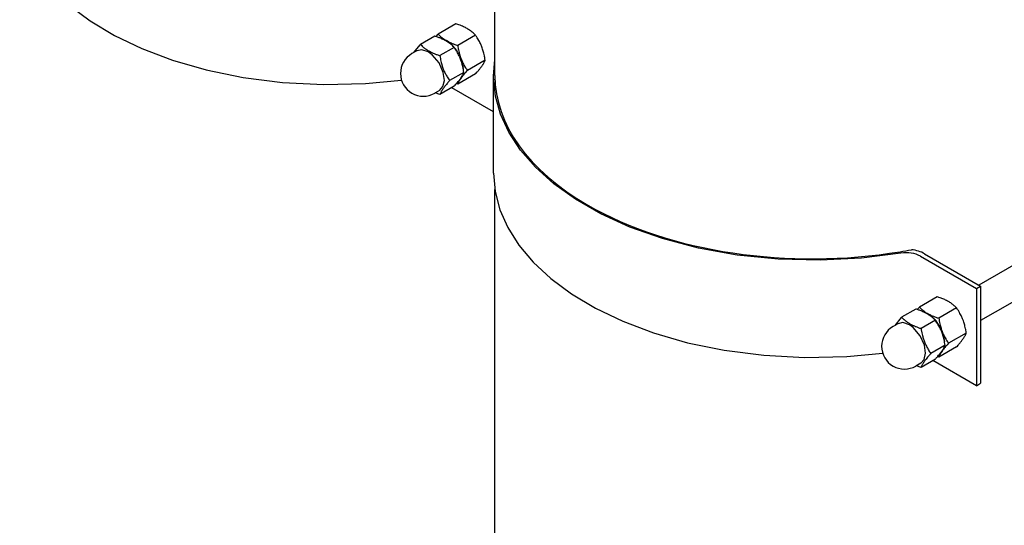
# Model space of a CAD drawing. Units: millimetres. Extents: x 377 to 14787, y -6931 to 1240.
# Drawn here: x 3001 to 3497, y -330 to -75 of the extents above; entities that cross this region are included whole.
import ezdxf

# ---------------------------------------------------------------- set-up
doc = ezdxf.new("R2010")
doc.units = ezdxf.units.MM
doc.linetypes.add('K5LT_BASIC', pattern=[0])
doc.layers.add('Системный слой (4)', color=252, linetype='Continuous')

# ---------------------------------------------------------------- blocks, each defined once
blk = doc.blocks.new('U273')
at = {"layer": 'Системный слой (4)', "color": 5, "linetype": 'K5LT_BASIC'}
for p, q in [((3239.58, -103.66), (3240.22, -95.37)), ((3239.59, -104.48), (3239.58, -103.66)), ((3240.53, -113.75), (3239.59, -104.48)), ((3243.09, -122.96), (3240.53, -113.75)), ((3247.28, -132.05), (3243.09, -122.96)), ((3253.12, -140.97), (3247.28, -132.05)), ((3260.64, -149.62), (3253.12, -140.97)), ((3269.88, -157.94), (3260.64, -149.62)), ((3280.87, -165.82), (3269.88, -157.94)), ((3293.66, -173.15), (3280.87, -165.82)), ((3308.26, -179.81), (3293.66, -173.15)), ((3324.66, -185.63), (3308.26, -179.81)), ((3342.79, -190.42), (3324.66, -185.63)), ((3362.41, -193.96), (3342.79, -190.42)), ((3444.86, -193.03), (3424.95, -195.54)), ((3383.07, -196.06), (3362.41, -193.96)), ((3404.16, -196.59), (3383.07, -196.06)), ((3424.95, -195.54), (3404.16, -196.59))]:
    blk.add_line(p, q, dxfattribs=at)
blk = doc.blocks.new('U274')
at = {"layer": 'Системный слой (4)', "color": 5, "linetype": 'K5LT_BASIC'}
for p, q in [((3239.58, -152.65), (3240.38, -161.9)), ((3240.38, -161.9), (3242.78, -171.08)), ((3242.78, -171.08), (3246.77, -180.11)), ((3246.77, -180.11), (3252.36, -188.94)), ((3252.36, -188.94), (3259.56, -197.5)), ((3259.56, -197.5), (3268.39, -205.71)), ((3268.39, -205.71), (3278.85, -213.48)), ((3278.85, -213.48), (3290.97, -220.73)), ((3290.97, -220.73), (3304.75, -227.34)), ((3304.75, -227.34), (3320.19, -233.19)), ((3320.19, -233.19), (3337.26, -238.11)), ((3337.26, -238.11), (3355.84, -241.94)), ((3355.84, -241.94), (3375.72, -244.49)), ((3375.72, -244.49), (3396.5, -245.57)), ((3396.5, -245.57), (3417.59, -245.08)), ((3417.59, -245.08), (3435.71, -243.36))]:
    blk.add_line(p, q, dxfattribs=at)
blk = doc.blocks.new('U500')
at = {"layer": 'Системный слой (4)', "color": 5, "linetype": 'K5LT_BASIC'}
for p, q in [((3445.89, -228.02), (3443.41, -228.54)), ((3449.16, -229.11), (3445.89, -228.02)), ((3451.11, -230.52), (3449.16, -229.11)), ((3454.6, -234.67), (3451.11, -230.52)), ((3456.71, -239.39), (3454.6, -234.67)), ((3457.28, -243.48), (3456.71, -239.39)), ((3454.91, -248.46), (3456.61, -246.57)), ((3456.61, -246.57), (3457.28, -243.48))]:
    blk.add_line(p, q, dxfattribs=at)
blk = doc.blocks.new('U501')
at = {"layer": 'Системный слой (4)', "color": 5, "linetype": 'K5LT_BASIC'}
for p, q in [((3441.93, -229.4), (3445.11, -225.46)), ((3445.11, -225.46), (3445.26, -225.3))]:
    blk.add_line(p, q, dxfattribs=at)
blk = doc.blocks.new('U544')
at = {"layer": 'Системный слой (4)', "color": 5, "linetype": 'K5LT_BASIC'}
for p, q in [((3240.22, -103.45), (3240.22, -9.31)), ((3240.22, -764.82), (3240.22, -160.94))]:
    blk.add_line(p, q, dxfattribs=at)
blk = doc.blocks.new('U617')
at = {"layer": 'Системный слой (4)', "color": 5, "linetype": 'K5LT_BASIC'}
for p, q in [((3465.7, -232.54), (3466.82, -237.51)), ((3466.35, -241.08), (3465.7, -242.34))]:
    blk.add_line(p, q, dxfattribs=at)
blk = doc.blocks.new('U675')
at = {"layer": 'Системный слой (4)', "color": 5, "linetype": 'K5LT_BASIC'}
for p, q in [((3199.39, -91.82), (3202.57, -87.88)), ((3202.57, -87.88), (3202.72, -87.72))]:
    blk.add_line(p, q, dxfattribs=at)
blk = doc.blocks.new('U676')
at = {"layer": 'Системный слой (4)', "color": 5, "linetype": 'K5LT_BASIC'}
for p, q in [((3203.36, -90.44), (3200.87, -90.96)), ((3206.62, -91.53), (3203.36, -90.44)), ((3208.57, -92.94), (3206.62, -91.53)), ((3212.06, -97.09), (3208.57, -92.94)), ((3214.17, -101.81), (3212.06, -97.09)), ((3214.75, -105.9), (3214.17, -101.81)), ((3212.37, -110.88), (3214.07, -108.99)), ((3214.07, -108.99), (3214.75, -105.9))]:
    blk.add_line(p, q, dxfattribs=at)
blk = doc.blocks.new('U732')
at = {"layer": 'Системный слой (4)', "color": 5, "linetype": 'K5LT_BASIC'}
for p, q in [((3223.16, -94.96), (3224.28, -99.93)), ((3223.81, -103.5), (3223.16, -104.76))]:
    blk.add_line(p, q, dxfattribs=at)
blk = doc.blocks.new('U744')
at = {"layer": 'Системный слой (4)', "color": 5, "linetype": 'K5LT_BASIC'}
for p, q in [((2997.04, -15.07), (2997.84, -24.32)), ((2997.84, -24.32), (3000.24, -33.5)), ((3000.24, -33.5), (3004.23, -42.53)), ((3004.23, -42.53), (3009.82, -51.36)), ((3009.82, -51.36), (3017.02, -59.92)), ((3017.02, -59.92), (3025.85, -68.13)), ((3025.85, -68.13), (3036.31, -75.9)), ((3036.31, -75.9), (3048.43, -83.15)), ((3048.43, -83.15), (3062.21, -89.76)), ((3062.21, -89.76), (3077.65, -95.61)), ((3077.65, -95.61), (3094.72, -100.53)), ((3094.72, -100.53), (3113.31, -104.36)), ((3113.31, -104.36), (3133.19, -106.91)), ((3133.19, -106.91), (3153.97, -107.99)), ((3153.97, -107.99), (3175.05, -107.5)), ((3175.05, -107.5), (3193.17, -105.78))]:
    blk.add_line(p, q, dxfattribs=at)

msp = doc.modelspace()

# ---------------------------------------------------------------- linework, layer by layer
at = {"layer": 'Системный слой (4)', "color": 5, "linetype": 'K5LT_BASIC'}
for p, q in [((3220.62, -77.38), (3211.67, -82.55)), ((3209.91, -83.57), (3202.72, -87.72)), ((3210.58, -83.79), (3211.67, -82.55)), ((3230.42, -83.04), (3221.47, -88.21)), ((3219.71, -89.22), (3212.52, -93.37)), ((3213.22, -84.79), (3215.81, -85.82)), ((3200.87, -90.96), (3198.39, -92.39)), ((3235.32, -95.67), (3226.37, -100.83)), ((3224.61, -101.85), (3217.42, -106)), ((3230.42, -102.64), (3221.47, -107.8)), ((3239.58, -152.65), (3239.58, -103.66)), ((3219.71, -108.82), (3212.52, -112.97)), ((3221.47, -107.8), (3220.79, -107.58)), ((3223.16, -104.76), (3222.42, -105.57)), ((3212.37, -110.88), (3209.89, -112.31)), ((3212.52, -112.97), (3210.18, -112.15)), ((3239.58, -121.75), (3218.45, -109.55)), ((3592.5, -146.51), (3484.15, -209.06)), ((3600.5, -160.36), (3485.08, -227)), ((3456.8, -193.27), (3485.08, -209.6)), ((3454.68, -194.5), (3482.96, -210.82)), ((3482.96, -210.82), (3485.08, -209.6)), ((3482.96, -210.82), (3482.96, -259.81)), ((3485.08, -209.6), (3485.08, -258.59)), ((3463.16, -214.96), (3454.21, -220.13)), ((3452.45, -221.15), (3445.26, -225.3)), ((3453.12, -221.37), (3454.21, -220.13)), ((3455.76, -222.37), (3458.35, -223.4)), ((3472.95, -220.62), (3464, -225.79)), ((3462.24, -226.8), (3455.06, -230.95)), ((3443.41, -228.54), (3440.93, -229.97)), ((3477.85, -233.25), (3468.9, -238.41)), ((3467.14, -239.43), (3459.96, -243.58)), ((3472.95, -240.22), (3464, -245.38)), ((3465.7, -242.34), (3464.96, -243.15)), ((3462.24, -246.4), (3455.06, -250.55)), ((3482.96, -259.81), (3460.98, -247.13)), ((3464, -245.38), (3463.33, -245.16)), ((3454.91, -248.46), (3452.43, -249.89)), ((3455.06, -250.55), (3452.72, -249.73)), ((3482.96, -259.81), (3485.08, -258.59))]:
    msp.add_line(p, q, dxfattribs=at)
for centre in [(3204.14, -102.35), (3446.68, -239.93)]:
    msp.add_arc(centre, 11.5, 120, 300, dxfattribs=at)
for centre, major_axis, start_param, end_param in [((3215.81, -95.62), (-6, 10.39), 4.45059, 5.497787), ((3400.22, -103.45), (-160, 0), 0, 0.785398), ((3400.22, -103.45), (-160, 0), 0.785398, 1.850931), ((3400.22, -103.45), (160, 0), -1.290661, -1.253508), ((3447.61, -198.58), (-10, 0), 3.926991, 4.990989), ((3447.61, -198.58), (-13, 0), 3.926991, 4.51619), ((3458.35, -233.2), (-6, 10.39), 4.45059, 5.497787)]:
    msp.add_ellipse(centre, major_axis=major_axis, ratio=0.57735, start_param=start_param, end_param=end_param, dxfattribs=at)
for points, knots in [([(3226.28, -79.78), (3225.98, -79.6), (3225.38, -79.28), (3224.41, -78.81), (3223.51, -78.42), (3222.52, -78.04), (3221.6, -77.7), (3220.91, -77.48), (3220.62, -77.38)], [0, 0, 0, 0, 1.628328, 3.149686, 4.815083, 5.952472, 7.730867, 9, 9, 9, 9]), ([(3219.71, -89.22), (3219.42, -88.92), (3219.01, -88.52), (3218.36, -87.93), (3217.81, -87.48), (3217.28, -87.07), (3216.78, -86.72), (3216.27, -86.38), (3215.6, -85.97), (3214.92, -85.6), (3214.3, -85.28), (3213.63, -84.97), (3212.67, -84.55), (3211.4, -84.06), (3210.4, -83.73), (3209.91, -83.57)], [0, 0, 0, 0, 2.032024, 2.780687, 4.100621, 5.29978, 5.785161, 6.773962, 7.999819, 9.102067, 9.95816, 10.808294, 12.055167, 14.062561, 16, 16, 16, 16]), ([(3211.67, -82.55), (3211.95, -82.84), (3212.45, -83.34), (3213.11, -83.92), (3213.66, -84.37), (3214.28, -84.84), (3215.02, -85.35), (3215.58, -85.68), (3215.81, -85.82)], [0, 0, 0, 0, 2.227449, 3.817869, 4.59541, 5.906378, 7.732178, 9, 9, 9, 9]), ([(3230.42, -83.04), (3230.14, -82.75), (3229.63, -82.25), (3228.98, -81.67), (3228.43, -81.22), (3227.81, -80.75), (3227.07, -80.25), (3226.51, -79.91), (3226.28, -79.78)], [0, 0, 0, 0, 2.227449, 3.817869, 4.59541, 5.906378, 7.732178, 9, 9, 9, 9]), ([(3233.62, -88.92), (3233.51, -88.62), (3233.28, -88.06), (3232.88, -87.17), (3232.4, -86.23), (3231.97, -85.46), (3231.48, -84.64), (3231.01, -83.91), (3230.59, -83.29), (3230.42, -83.04)], [0, 0, 0, 0, 1.36521, 2.675526, 4.2857, 6.068817, 6.613858, 8.589852, 10, 10, 10, 10]), ([(3202.72, -87.72), (3203.01, -88.02), (3203.42, -88.42), (3204.07, -89.01), (3204.62, -89.46), (3205.15, -89.87), (3205.64, -90.22), (3206.16, -90.56), (3206.83, -90.97), (3207.51, -91.34), (3208.13, -91.66), (3208.79, -91.97), (3209.76, -92.39), (3211.02, -92.88), (3212.02, -93.22), (3212.52, -93.37)], [0, 0, 0, 0, 2.032024, 2.780687, 4.100621, 5.29978, 5.785161, 6.773962, 7.999819, 9.102067, 9.95816, 10.808294, 12.055167, 14.062561, 16, 16, 16, 16]), ([(3215.81, -85.82), (3216.11, -85.99), (3216.71, -86.32), (3217.67, -86.78), (3218.57, -87.17), (3219.56, -87.56), (3220.49, -87.89), (3221.18, -88.12), (3221.47, -88.21)], [0, 0, 0, 0, 1.628328, 3.149686, 4.815083, 5.952472, 7.730867, 9, 9, 9, 9]), ([(3224.61, -101.85), (3224.53, -101.36), (3224.42, -100.65), (3224.19, -99.48), (3223.97, -98.44), (3223.72, -97.51), (3223.5, -96.77), (3223.26, -96.03), (3222.93, -95.13), (3222.63, -94.4), (3222.31, -93.67), (3221.95, -92.92), (3221.46, -91.99), (3220.73, -90.74), (3220.13, -89.83), (3219.71, -89.22)], [0, 0, 0, 0, 1.679816, 2.464254, 4.100621, 5.29978, 5.785161, 6.773962, 7.999819, 9.102067, 9.530451, 10.806592, 12.055167, 13.269842, 16, 16, 16, 16]), ([(3221.47, -88.21), (3221.54, -88.68), (3221.65, -89.41), (3221.88, -90.58), (3222.11, -91.61), (3222.4, -92.73), (3222.74, -93.81), (3223, -94.56), (3223.16, -94.96)], [0, 0, 0, 0, 1.843305, 2.830853, 4.59541, 5.906378, 7.31803, 9, 9, 9, 9]), ([(3235.32, -95.67), (3235.25, -95.19), (3235.13, -94.47), (3234.91, -93.29), (3234.68, -92.27), (3234.38, -91.14), (3234.05, -90.06), (3233.78, -89.32), (3233.62, -88.92)], [0, 0, 0, 0, 1.843305, 2.830853, 4.59541, 5.906378, 7.31803, 9, 9, 9, 9]), ([(3212.52, -93.37), (3212.59, -93.86), (3212.71, -94.57), (3212.93, -95.75), (3213.16, -96.78), (3213.41, -97.71), (3213.63, -98.46), (3213.87, -99.2), (3214.19, -100.1), (3214.49, -100.82), (3214.81, -101.55), (3215.17, -102.31), (3215.67, -103.23), (3216.39, -104.48), (3216.99, -105.39), (3217.42, -106)], [0, 0, 0, 0, 1.679816, 2.464254, 4.100621, 5.29978, 5.785161, 6.773962, 7.999819, 9.102067, 9.530451, 10.806592, 12.055167, 13.269842, 16, 16, 16, 16]), ([(3223.16, -94.96), (3223.27, -95.25), (3223.5, -95.82), (3223.91, -96.7), (3224.38, -97.65), (3224.81, -98.42), (3225.3, -99.24), (3225.77, -99.97), (3226.19, -100.58), (3226.37, -100.83)], [0, 0, 0, 0, 1.36521, 2.675526, 4.2857, 6.068817, 6.613858, 8.589852, 10, 10, 10, 10]), ([(3230.42, -102.64), (3230.67, -102.35), (3231.06, -101.91), (3231.74, -101.13), (3232.31, -100.44), (3232.88, -99.72), (3233.28, -99.2), (3233.52, -98.86), (3233.62, -98.71)], [0, 0, 0, 0, 1.843305, 2.830853, 5.176349, 6.507664, 7.872605, 9, 9, 9, 9]), ([(3233.62, -98.71), (3233.74, -98.55), (3233.95, -98.24), (3234.28, -97.73), (3234.57, -97.23), (3234.97, -96.5), (3235.18, -96.01), (3235.32, -95.67)], [0, 0, 0, 0, 1.092168, 2.140421, 3.725982, 4.855054, 8, 8, 8, 8]), ([(3219.71, -108.82), (3220.01, -108.49), (3220.43, -108.01), (3221.12, -107.21), (3221.72, -106.49), (3222.28, -105.77), (3222.68, -105.23), (3222.98, -104.81), (3223.24, -104.42), (3223.51, -104), (3223.78, -103.55), (3224.1, -102.98), (3224.38, -102.41), (3224.54, -102.02), (3224.61, -101.85)], [0, 0, 0, 0, 1.792921, 2.606895, 4.396645, 5.885196, 6.813299, 7.701429, 8.533187, 9.335775, 10.524184, 11.684847, 13.549924, 15, 15, 15, 15]), ([(3226.37, -100.83), (3226.11, -101.12), (3225.72, -101.56), (3225.05, -102.34), (3224.47, -103.03), (3223.9, -103.75), (3223.5, -104.28), (3223.26, -104.61), (3223.16, -104.76)], [0, 0, 0, 0, 1.843305, 2.830853, 5.176349, 6.507664, 7.872605, 9, 9, 9, 9]), ([(3217.42, -106), (3217.12, -106.33), (3216.69, -106.82), (3216.01, -107.61), (3215.41, -108.34), (3214.85, -109.05), (3214.45, -109.59), (3214.15, -110.01), (3213.88, -110.4), (3213.61, -110.82), (3213.34, -111.27), (3213.03, -111.84), (3212.75, -112.41), (3212.58, -112.8), (3212.52, -112.97)], [0, 0, 0, 0, 1.792921, 2.606895, 4.396645, 5.885196, 6.813299, 7.701429, 8.533187, 9.335775, 10.524184, 11.684847, 13.549924, 15, 15, 15, 15]), ([(3223.16, -104.76), (3223.05, -104.92), (3222.83, -105.23), (3222.5, -105.75), (3222.21, -106.24), (3221.82, -106.97), (3221.6, -107.46), (3221.47, -107.8)], [0, 0, 0, 0, 1.092168, 2.140421, 3.725982, 4.855054, 8, 8, 8, 8]), ([(3468.81, -217.36), (3468.51, -217.18), (3467.91, -216.86), (3466.95, -216.39), (3466.05, -216), (3465.06, -215.62), (3464.14, -215.28), (3463.45, -215.06), (3463.16, -214.96)], [0, 0, 0, 0, 1.628328, 3.149686, 4.815083, 5.952472, 7.730867, 9, 9, 9, 9]), ([(3472.95, -220.62), (3472.67, -220.33), (3472.17, -219.83), (3471.52, -219.25), (3470.96, -218.8), (3470.35, -218.33), (3469.6, -217.83), (3469.05, -217.49), (3468.81, -217.36)], [0, 0, 0, 0, 2.227449, 3.817869, 4.59541, 5.906378, 7.732178, 9, 9, 9, 9]), ([(3462.24, -226.8), (3461.96, -226.5), (3461.54, -226.1), (3460.9, -225.51), (3460.35, -225.06), (3459.82, -224.65), (3459.32, -224.3), (3458.8, -223.96), (3458.13, -223.55), (3457.46, -223.18), (3456.84, -222.86), (3456.17, -222.55), (3455.21, -222.13), (3453.94, -221.64), (3452.94, -221.31), (3452.45, -221.15)], [0, 0, 0, 0, 2.032024, 2.780687, 4.100621, 5.29978, 5.785161, 6.773962, 7.999819, 9.102067, 9.95816, 10.808294, 12.055167, 14.062561, 16, 16, 16, 16]), ([(3454.21, -220.13), (3454.49, -220.42), (3454.99, -220.92), (3455.64, -221.5), (3456.2, -221.95), (3456.81, -222.42), (3457.56, -222.93), (3458.11, -223.26), (3458.35, -223.4)], [0, 0, 0, 0, 2.227449, 3.817869, 4.59541, 5.906378, 7.732178, 9, 9, 9, 9]), ([(3476.16, -226.5), (3476.05, -226.2), (3475.82, -225.64), (3475.41, -224.75), (3474.94, -223.81), (3474.51, -223.04), (3474.02, -222.22), (3473.55, -221.49), (3473.13, -220.87), (3472.95, -220.62)], [0, 0, 0, 0, 1.36521, 2.675526, 4.2857, 6.068817, 6.613858, 8.589852, 10, 10, 10, 10]), ([(3445.26, -225.3), (3445.55, -225.6), (3445.96, -226), (3446.61, -226.59), (3447.15, -227.04), (3447.69, -227.45), (3448.18, -227.8), (3448.7, -228.14), (3449.37, -228.55), (3450.04, -228.92), (3450.66, -229.24), (3451.33, -229.55), (3452.29, -229.97), (3453.56, -230.46), (3454.56, -230.8), (3455.06, -230.95)], [0, 0, 0, 0, 2.032024, 2.780687, 4.100621, 5.29978, 5.785161, 6.773962, 7.999819, 9.102067, 9.95816, 10.808294, 12.055167, 14.062561, 16, 16, 16, 16]), ([(3458.35, -223.4), (3458.65, -223.57), (3459.25, -223.9), (3460.21, -224.36), (3461.11, -224.75), (3462.1, -225.14), (3463.03, -225.47), (3463.72, -225.7), (3464, -225.79)], [0, 0, 0, 0, 1.628328, 3.149686, 4.815083, 5.952472, 7.730867, 9, 9, 9, 9]), ([(3467.14, -239.43), (3467.07, -238.94), (3466.96, -238.23), (3466.73, -237.06), (3466.5, -236.02), (3466.25, -235.09), (3466.03, -234.35), (3465.8, -233.61), (3465.47, -232.71), (3465.17, -231.98), (3464.85, -231.25), (3464.49, -230.5), (3464, -229.57), (3463.27, -228.32), (3462.67, -227.41), (3462.24, -226.8)], [0, 0, 0, 0, 1.679816, 2.464254, 4.100621, 5.29978, 5.785161, 6.773962, 7.999819, 9.102067, 9.530451, 10.806592, 12.055167, 13.269842, 16, 16, 16, 16]), ([(3464, -225.79), (3464.07, -226.26), (3464.19, -226.99), (3464.42, -228.16), (3464.64, -229.19), (3464.94, -230.31), (3465.27, -231.39), (3465.54, -232.14), (3465.7, -232.54)], [0, 0, 0, 0, 1.843305, 2.830853, 4.59541, 5.906378, 7.31803, 9, 9, 9, 9]), ([(3477.85, -233.25), (3477.78, -232.77), (3477.67, -232.05), (3477.44, -230.87), (3477.21, -229.84), (3476.92, -228.72), (3476.58, -227.64), (3476.32, -226.9), (3476.16, -226.5)], [0, 0, 0, 0, 1.843305, 2.830853, 4.59541, 5.906378, 7.31803, 9, 9, 9, 9]), ([(3455.06, -230.95), (3455.13, -231.44), (3455.24, -232.15), (3455.47, -233.33), (3455.7, -234.36), (3455.95, -235.29), (3456.17, -236.04), (3456.4, -236.78), (3456.73, -237.68), (3457.03, -238.4), (3457.35, -239.13), (3457.71, -239.89), (3458.2, -240.81), (3458.93, -242.06), (3459.53, -242.97), (3459.96, -243.58)], [0, 0, 0, 0, 1.679816, 2.464254, 4.100621, 5.29978, 5.785161, 6.773962, 7.999819, 9.102067, 9.530451, 10.806592, 12.055167, 13.269842, 16, 16, 16, 16]), ([(3465.7, -232.54), (3465.81, -232.83), (3466.04, -233.4), (3466.44, -234.28), (3466.92, -235.23), (3467.35, -236), (3467.84, -236.82), (3468.31, -237.55), (3468.73, -238.16), (3468.9, -238.41)], [0, 0, 0, 0, 1.36521, 2.675526, 4.2857, 6.068817, 6.613858, 8.589852, 10, 10, 10, 10]), ([(3476.16, -236.29), (3476.27, -236.13), (3476.49, -235.82), (3476.82, -235.31), (3477.11, -234.81), (3477.5, -234.08), (3477.72, -233.59), (3477.85, -233.25)], [0, 0, 0, 0, 1.092168, 2.140421, 3.725982, 4.855054, 8, 8, 8, 8]), ([(3472.95, -240.22), (3473.21, -239.93), (3473.6, -239.49), (3474.28, -238.71), (3474.85, -238.02), (3475.42, -237.3), (3475.82, -236.77), (3476.06, -236.44), (3476.16, -236.29)], [0, 0, 0, 0, 1.843305, 2.830853, 5.176349, 6.507664, 7.872605, 9, 9, 9, 9]), ([(3462.24, -246.4), (3462.54, -246.07), (3462.97, -245.58), (3463.65, -244.79), (3464.25, -244.07), (3464.81, -243.35), (3465.22, -242.81), (3465.52, -242.39), (3465.78, -242), (3466.05, -241.58), (3466.32, -241.13), (3466.64, -240.56), (3466.91, -239.99), (3467.08, -239.6), (3467.14, -239.43)], [0, 0, 0, 0, 1.792921, 2.606895, 4.396645, 5.885196, 6.813299, 7.701429, 8.533187, 9.335775, 10.524184, 11.684847, 13.549924, 15, 15, 15, 15]), ([(3465.7, -242.34), (3465.58, -242.5), (3465.37, -242.81), (3465.04, -243.33), (3464.75, -243.82), (3464.35, -244.55), (3464.14, -245.04), (3464, -245.38)], [0, 0, 0, 0, 1.092168, 2.140421, 3.725982, 4.855054, 8, 8, 8, 8]), ([(3468.9, -238.41), (3468.65, -238.7), (3468.26, -239.14), (3467.58, -239.92), (3467.01, -240.61), (3466.44, -241.33), (3466.04, -241.86), (3465.8, -242.19), (3465.7, -242.34)], [0, 0, 0, 0, 1.843305, 2.830853, 5.176349, 6.507664, 7.872605, 9, 9, 9, 9]), ([(3459.96, -243.58), (3459.66, -243.91), (3459.23, -244.4), (3458.55, -245.19), (3457.95, -245.92), (3457.39, -246.63), (3456.98, -247.17), (3456.69, -247.59), (3456.42, -247.98), (3456.15, -248.4), (3455.88, -248.85), (3455.56, -249.42), (3455.29, -249.99), (3455.12, -250.38), (3455.06, -250.55)], [0, 0, 0, 0, 1.792921, 2.606895, 4.396645, 5.885196, 6.813299, 7.701429, 8.533187, 9.335775, 10.524184, 11.684847, 13.549924, 15, 15, 15, 15])]:
    msp.add_open_spline(points, degree=3, knots=knots, dxfattribs=at)

# ---------------------------------------------------------------- block references
at = {"layer": 'Системный слой (4)'}
for name in ['U544', 'U744', 'U675', 'U676', 'U732', 'U273', 'U274', 'U501', 'U500', 'U617']:
    msp.add_blockref(name, (0, 0), dxfattribs=at)

doc.saveas('drawing.dxf')
